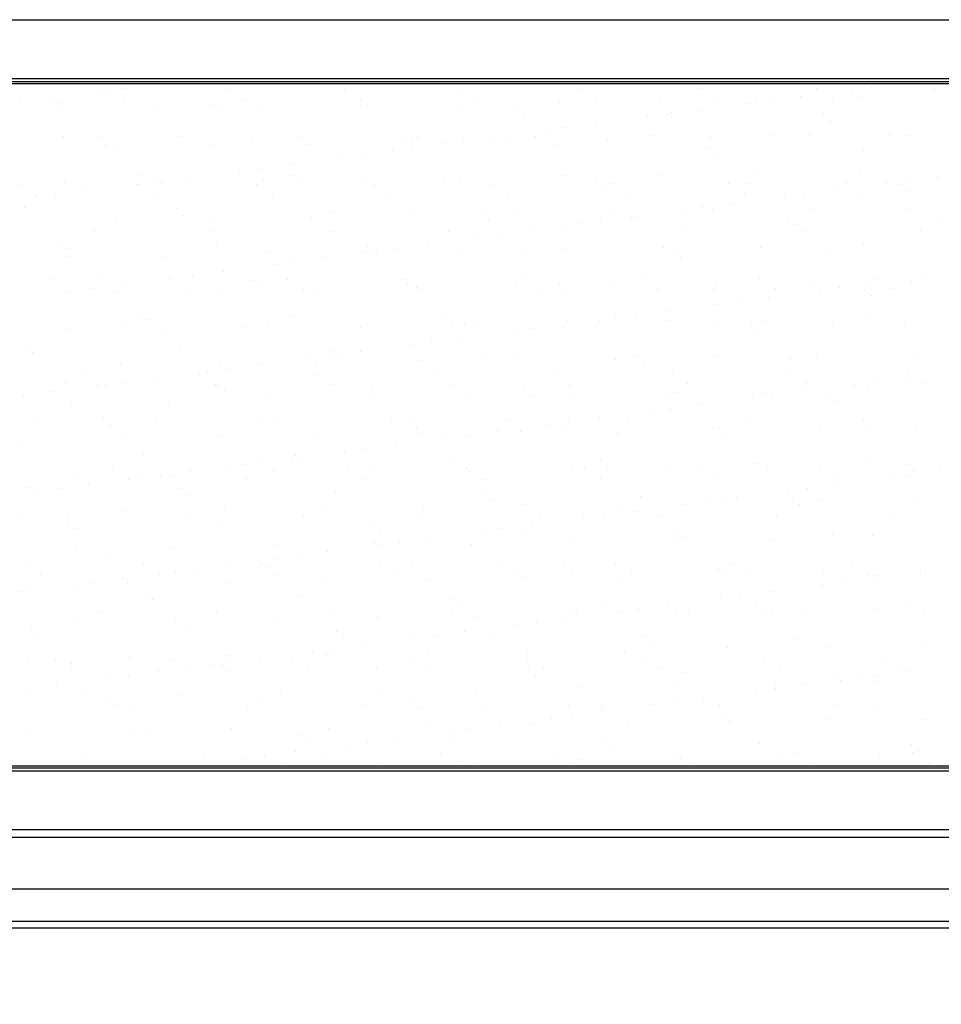
# Model space of a CAD drawing. Extents: x -181 to 769, y -366 to 606.
# Drawn here: x 125 to 167, y -222 to -177 of the extents above; entities that cross this region are included whole.
import ezdxf

# ---------------------------------------------------------------- set-up
doc = ezdxf.new("R2010")
doc.units = 0
doc.header["$LTSCALE"] = 32.67
doc.header["$PDMODE"] = 3
doc.header["$PDSIZE"] = 1
doc.layers.get('0').update_dxf_attribs({"linetype": 'CONTINUOUS'})
doc.layers.get('DEFPOINTS').update_dxf_attribs({"linetype": 'CONTINUOUS'})
doc.layers.add('OBJECT', color=1, linetype='CONTINUOUS')
doc.layers.add('ZMISC', color=8, linetype='CONTINUOUS')
doc.styles.get("Standard").update_dxf_attribs({"font": 'txt', "width": 0.7})
doc.dimstyles.new('MIKES_AWESOME_STYLEZ', dxfattribs={"dimtxt": 20, "dimasz": 10, "dimexe": 3, "dimexo": 30, "dimgap": 20, "dimtad": 1, "dimdec": 0, "dimzin": 0, "dimtxsty": 'STANDARD', "dimblk1": 'OBLIQUE', "dimblk2": 'OBLIQUE', "dimsah": 1, "dimcen": 0.01, "dimclrd": 5, "dimclre": 5, "dimclrt": 7, "dimazin": 3, "dimtp": 0.01, "dimtm": 0.01, "dimtfac": 1, "dimtdec": 0, "dimtofl": 0, "dimtmove": 0, "dimatfit": 3, "dimtolj": 1, "dimtzin": 0})

# ---------------------------------------------------------------- blocks, each defined once
blk = doc.blocks.new('_OBLIQUE')
at = {"layer": 'OBJECT', "color": 0}
blk.add_line((-0.5, -0.5), (0.5, 0.5), dxfattribs=at)
blk = doc.blocks.new('*D20')
at = {"color": 5}
for p, q in [((-106.696, -230.288), (-106.696, -245.768)), ((375.304, -230.181), (375.304, -245.768)), ((-106.696, -242.768), (375.304, -242.768))]:
    blk.add_line(p, q, dxfattribs=at)
at = {"layer": 'DEFPOINTS', "color": 0}
for p in [(-106.696, -200.288), (375.304, -200.181), (375.304, -242.768)]:
    blk.add_point(p, dxfattribs=at)
at = {"color": 5, "xscale": 10, "yscale": 10, "zscale": 10, "rotation": 180}
blk.add_blockref('_OBLIQUE', (-106.696, -242.768), dxfattribs=at)
at = {"color": 5, "xscale": 10, "yscale": 10, "zscale": 10}
blk.add_blockref('_OBLIQUE', (375.304, -242.768), dxfattribs=at)
at = {"color": 7, "insert": (134.304, -242.768), "char_height": 20, "attachment_point": 5}
blk.add_mtext('\\A1;{\\H0.5x;482mm\\P [18.98"]}', dxfattribs=at)

msp = doc.modelspace()

# ---------------------------------------------------------------- linework, layer by layer
at = {"color": 7, "linetype": 'CONTINUOUS'}
for p, q in [((-59.007, -176.549), (287.214, -176.549)), ((287.214, -179.274), (-59.007, -179.274)), ((287.198, -179.419), (-58.991, -179.419)), ((287.109, -179.508), (-58.902, -179.508)), ((-59.007, -211.242), (287.214, -211.242)), ((-58.991, -211.097), (287.198, -211.097)), ((-58.902, -211.008), (287.109, -211.008)), ((287.214, -213.966), (-59.007, -213.966)), ((287.214, -214.32), (-59.007, -214.32)), ((354.443, -216.707), (-85.835, -216.707)), ((354.443, -218.205), (-85.835, -218.205)), ((371.309, -218.508), (-102.702, -218.508))]:
    msp.add_line(p, q, dxfattribs=at)
at = {"layer": 'ZMISC', "color": 7, "linetype": 'CONTINUOUS'}
for p, q in [((128.744, -179.826), (128.744, -179.826)), ((128.992, -179.789), (128.992, -179.789)), ((129.655, -179.706), (129.655, -179.706)), ((134.441, -179.779), (134.441, -179.779)), ((139.891, -179.769), (139.891, -179.769)), ((145.341, -179.759), (145.341, -179.759)), ((150.791, -179.749), (150.791, -179.749)), ((156.24, -179.739), (156.24, -179.739)), ((161.69, -179.729), (161.69, -179.729)), ((163.332, -179.803), (163.332, -179.803)), ((164.243, -179.683), (164.243, -179.683)), ((167.14, -179.719), (167.14, -179.719)), ((124.944, -180.326), (124.944, -180.326)), ((126.367, -180.138), (126.367, -180.138)), ((126.809, -180.405), (126.809, -180.405)), ((129.73, -180.259), (129.73, -180.259)), ((133.811, -180.465), (133.811, -180.465)), ((135.179, -180.249), (135.179, -180.249)), ((140.629, -180.239), (140.629, -180.239)), ((140.649, -180.512), (140.649, -180.512)), ((146.079, -180.229), (146.079, -180.229)), ((149.852, -180.363), (149.852, -180.363)), ((151.529, -180.219), (151.529, -180.219)), ((154.433, -180.305), (154.433, -180.305)), ((156.978, -180.209), (156.978, -180.209)), ((158.621, -180.423), (158.621, -180.423)), ((158.91, -180.326), (158.91, -180.326)), ((159.532, -180.303), (159.532, -180.303)), ((160.955, -180.116), (160.955, -180.116)), ((162.428, -180.199), (162.428, -180.199)), ((163.636, -180.156), (163.636, -180.156)), ((126.865, -180.719), (126.865, -180.719)), ((131.342, -180.741), (131.342, -180.741)), ((134.134, -180.761), (134.134, -180.761)), ((136.068, -180.57), (136.068, -180.57)), ((140.917, -180.62), (140.917, -180.62)), ((145.126, -180.533), (145.126, -180.533)), ((147.92, -180.68), (147.92, -180.68)), ((148.242, -180.976), (148.242, -180.976)), ((154.821, -180.923), (154.821, -180.923)), ((155.025, -180.835), (155.025, -180.835)), ((156.244, -180.736), (156.244, -180.736)), ((162.028, -180.895), (162.028, -180.895)), ((151.533, -181.356), (151.533, -181.356)), ((153.91, -181.043), (153.91, -181.043)), ((162.351, -181.191), (162.351, -181.191)), ((149.2, -181.663), (149.2, -181.663)), ((150.111, -181.544), (150.111, -181.544)), ((161.38, -181.887), (161.38, -181.887)), ((126.936, -181.961), (126.936, -181.961)), ((128.551, -182.001), (128.551, -182.001)), ((128.873, -182.297), (128.873, -182.297)), ((132.386, -181.951), (132.386, -181.951)), ((133.812, -182.301), (133.812, -182.301)), ((135.656, -182.156), (135.656, -182.156)), ((137.836, -181.941), (137.836, -181.941)), ((138.289, -182.323), (138.289, -182.323)), ((142.659, -182.216), (142.659, -182.216)), ((143.015, -182.153), (143.015, -182.153)), ((143.286, -181.931), (143.286, -181.931)), ((144.489, -182.284), (144.489, -182.284)), ((145.4, -182.164), (145.4, -182.164)), ((146.823, -181.976), (146.823, -181.976)), ((147.596, -182.094), (147.596, -182.094)), ((148.735, -181.921), (148.735, -181.921)), ((152.073, -182.116), (152.073, -182.116)), ((154.185, -181.912), (154.185, -181.912)), ((156.799, -181.945), (156.799, -181.945)), ((159.635, -181.902), (159.635, -181.902)), ((165.085, -181.892), (165.085, -181.892)), ((165.857, -181.908), (165.857, -181.908)), ((129.231, -182.36), (129.231, -182.36)), ((140.69, -182.784), (140.69, -182.784)), ((142.112, -182.597), (142.112, -182.597)), ((142.982, -182.512), (142.982, -182.512)), ((149.765, -182.371), (149.765, -182.371)), ((156.767, -182.431), (156.767, -182.431)), ((157.09, -182.727), (157.09, -182.727)), ((163.873, -182.586), (163.873, -182.586)), ((137.402, -183.217), (137.402, -183.217)), ((139.779, -182.904), (139.779, -182.904)), ((130.396, -183.692), (130.396, -183.692)), ((135.068, -183.524), (135.068, -183.524)), ((135.979, -183.404), (135.979, -183.404)), ((154.543, -183.677), (154.543, -183.677)), ((159.02, -183.698), (159.02, -183.698)), ((163.746, -183.528), (163.746, -183.528)), ((126.975, -184.091), (126.975, -184.091)), ((130.357, -184.144), (130.357, -184.144)), ((131.268, -184.024), (131.268, -184.024)), ((131.452, -184.113), (131.452, -184.113)), ((132.691, -183.837), (132.691, -183.837)), ((135.855, -184.161), (135.855, -184.161)), ((136.178, -183.942), (136.178, -183.942)), ((137.398, -183.752), (137.398, -183.752)), ((137.721, -184.048), (137.721, -184.048)), ((140.759, -183.884), (140.759, -183.884)), ((141.304, -184.151), (141.304, -184.151)), ((144.504, -183.907), (144.504, -183.907)), ((145.236, -183.905), (145.236, -183.905)), ((146.754, -184.141), (146.754, -184.141)), ((149.962, -183.735), (149.962, -183.735)), ((151.507, -183.967), (151.507, -183.967)), ((152.204, -184.131), (152.204, -184.131)), ((157.654, -184.121), (157.654, -184.121)), ((158.612, -184.122), (158.612, -184.122)), ((163.103, -184.111), (163.103, -184.111)), ((164.945, -184.122), (164.945, -184.122)), ((165.856, -184.002), (165.856, -184.002)), ((167.279, -183.814), (167.279, -183.814)), ((124.955, -184.181), (124.955, -184.181)), ((127.98, -184.457), (127.98, -184.457)), ((130.405, -184.171), (130.405, -184.171)), ((147.492, -184.611), (147.492, -184.611)), ((151.829, -184.263), (151.829, -184.263)), ((152.942, -184.601), (152.942, -184.601)), ((158.392, -184.591), (158.392, -184.591)), ((162.568, -184.435), (162.568, -184.435)), ((163.841, -184.581), (163.841, -184.581)), ((165.615, -184.182), (165.615, -184.182)), ((165.937, -184.478), (165.937, -184.478)), ((125.647, -184.764), (125.647, -184.764)), ((125.693, -184.651), (125.693, -184.651)), ((126.558, -184.644), (126.558, -184.644)), ((131.143, -184.641), (131.143, -184.641)), ((136.593, -184.631), (136.593, -184.631)), ((142.042, -184.621), (142.042, -184.621)), ((157.858, -185.055), (157.858, -185.055)), ((160.235, -184.742), (160.235, -184.742)), ((161.145, -184.622), (161.145, -184.622)), ((125.135, -185.228), (125.135, -185.228)), ((132.138, -185.288), (132.138, -185.288)), ((139.243, -185.443), (139.243, -185.443)), ((143.126, -185.525), (143.126, -185.525)), ((146.246, -185.503), (146.246, -185.503)), ((147.706, -185.466), (147.706, -185.466)), ((152.183, -185.488), (152.183, -185.488)), ((155.524, -185.362), (155.524, -185.362)), ((156.435, -185.242), (156.435, -185.242)), ((156.91, -185.317), (156.91, -185.317)), ((161.49, -185.259), (161.49, -185.259)), ((165.967, -185.28), (165.967, -185.28)), ((129.342, -185.732), (129.342, -185.732)), ((132.46, -185.584), (132.46, -185.584)), ((133.922, -185.673), (133.922, -185.673)), ((138.399, -185.695), (138.399, -185.695)), ((146.568, -185.799), (146.568, -185.799)), ((151.724, -185.862), (151.724, -185.862)), ((153.147, -185.675), (153.147, -185.675)), ((153.352, -185.658), (153.352, -185.658)), ((160.354, -185.718), (160.354, -185.718)), ((167.46, -185.873), (167.46, -185.873)), ((128.35, -186.343), (128.35, -186.343)), ((133.8, -186.333), (133.8, -186.333)), ((139.249, -186.323), (139.249, -186.323)), ((144.699, -186.314), (144.699, -186.314)), ((148.436, -186.295), (148.436, -186.295)), ((150.149, -186.304), (150.149, -186.304)), ((150.813, -185.982), (150.813, -185.982)), ((155.599, -186.294), (155.599, -186.294)), ((160.677, -186.014), (160.677, -186.014)), ((161.048, -186.284), (161.048, -186.284)), ((166.498, -186.274), (166.498, -186.274)), ((126.877, -186.824), (126.877, -186.824)), ((146.103, -186.602), (146.103, -186.602)), ((147.014, -186.482), (147.014, -186.482)), ((127.199, -187.12), (127.199, -187.12)), ((133.983, -186.979), (133.983, -186.979)), ((136.289, -187.314), (136.289, -187.314)), ((140.869, -187.256), (140.869, -187.256)), ((140.985, -187.039), (140.985, -187.039)), ((141.308, -187.335), (141.308, -187.335)), ((141.392, -187.222), (141.392, -187.222)), ((142.303, -187.102), (142.303, -187.102)), ((143.726, -186.915), (143.726, -186.915)), ((145.346, -187.277), (145.346, -187.277)), ((148.091, -187.194), (148.091, -187.194)), ((150.073, -187.107), (150.073, -187.107)), ((154.653, -187.048), (154.653, -187.048)), ((155.093, -187.254), (155.093, -187.254)), ((159.13, -187.07), (159.13, -187.07)), ((163.857, -186.9), (163.857, -186.9)), ((127.085, -187.463), (127.085, -187.463)), ((131.562, -187.484), (131.562, -187.484)), ((137.592, -187.723), (137.592, -187.723)), ((139.015, -187.535), (139.015, -187.535)), ((155.416, -187.549), (155.416, -187.549)), ((162.199, -187.409), (162.199, -187.409)), ((134.305, -188.156), (134.305, -188.156)), ((136.682, -187.843), (136.682, -187.843)), ((126.369, -188.563), (126.369, -188.563)), ((128.722, -188.515), (128.722, -188.515)), ((131.818, -188.553), (131.818, -188.553)), ((131.971, -188.463), (131.971, -188.463)), ((132.882, -188.343), (132.882, -188.343)), ((135.724, -188.575), (135.724, -188.575)), ((137.268, -188.543), (137.268, -188.543)), ((142.718, -188.533), (142.718, -188.533)), ((148.168, -188.523), (148.168, -188.523)), ((153.617, -188.513), (153.617, -188.513)), ((157.02, -188.689), (157.02, -188.689)), ((159.067, -188.503), (159.067, -188.503)), ((161.601, -188.631), (161.601, -188.631)), ((164.517, -188.493), (164.517, -188.493)), ((166.077, -188.652), (166.077, -188.652)), ((166.559, -188.44), (166.559, -188.44)), ((127.106, -189.033), (127.106, -189.033)), ((127.26, -189.083), (127.26, -189.083)), ((128.171, -188.963), (128.171, -188.963)), ((129.452, -189.104), (129.452, -189.104)), ((129.594, -188.776), (129.594, -188.776)), ((132.556, -189.023), (132.556, -189.023)), ((134.033, -189.045), (134.033, -189.045)), ((136.047, -188.87), (136.047, -188.87)), ((138.006, -189.013), (138.006, -189.013)), ((138.509, -189.067), (138.509, -189.067)), ((142.83, -188.73), (142.83, -188.73)), ((143.236, -188.897), (143.236, -188.897)), ((143.456, -189.003), (143.456, -189.003)), ((147.817, -188.838), (147.817, -188.838)), ((148.905, -188.993), (148.905, -188.993)), ((149.833, -188.79), (149.833, -188.79)), ((150.155, -189.085), (150.155, -189.085)), ((152.293, -188.86), (152.293, -188.86)), ((154.355, -188.983), (154.355, -188.983)), ((156.938, -188.945), (156.938, -188.945)), ((159.805, -188.974), (159.805, -188.974)), ((161.848, -189.06), (161.848, -189.06)), ((162.759, -188.94), (162.759, -188.94)), ((163.941, -189.005), (163.941, -189.005)), ((164.182, -188.753), (164.182, -188.753)), ((165.255, -188.964), (165.255, -188.964)), ((158.048, -189.561), (158.048, -189.561)), ((159.471, -189.373), (159.471, -189.373)), ((164.264, -189.3), (164.264, -189.3)), ((154.76, -189.993), (154.76, -189.993)), ((157.137, -189.681), (157.137, -189.681)), ((130.464, -190.111), (130.464, -190.111)), ((130.786, -190.406), (130.786, -190.406)), ((137.569, -190.266), (137.569, -190.266)), ((144.572, -190.326), (144.572, -190.326)), ((150.183, -190.479), (150.183, -190.479)), ((151.678, -190.48), (151.678, -190.48)), ((152.427, -190.301), (152.427, -190.301)), ((153.338, -190.181), (153.338, -190.181)), ((154.764, -190.42), (154.764, -190.42)), ((159.24, -190.442), (159.24, -190.442)), ((163.967, -190.272), (163.967, -190.272)), ((127.196, -190.835), (127.196, -190.835)), ((129.763, -190.725), (129.763, -190.725)), ((131.672, -190.856), (131.672, -190.856)), ((135.213, -190.716), (135.213, -190.716)), ((136.399, -190.686), (136.399, -190.686)), ((140.663, -190.706), (140.663, -190.706)), ((140.98, -190.628), (140.98, -190.628)), ((144.895, -190.621), (144.895, -190.621)), ((145.456, -190.649), (145.456, -190.649)), ((146.112, -190.696), (146.112, -190.696)), ((147.716, -190.921), (147.716, -190.921)), ((148.627, -190.801), (148.627, -190.801)), ((150.05, -190.614), (150.05, -190.614)), ((151.562, -190.686), (151.562, -190.686)), ((157.012, -190.676), (157.012, -190.676)), ((158.68, -190.541), (158.68, -190.541)), ((159.003, -190.836), (159.003, -190.836)), ((162.462, -190.666), (162.462, -190.666)), ((165.786, -190.695), (165.786, -190.695)), ((143.917, -191.421), (143.917, -191.421)), ((145.339, -191.234), (145.339, -191.234)), ((125.203, -191.647), (125.203, -191.647)), ((132.309, -191.802), (132.309, -191.802)), ((139.311, -191.862), (139.311, -191.862)), ((140.629, -191.854), (140.629, -191.854)), ((143.006, -191.541), (143.006, -191.541)), ((125.526, -191.942), (125.526, -191.942)), ((138.295, -192.161), (138.295, -192.161)), ((139.206, -192.041), (139.206, -192.041)), ((139.634, -192.157), (139.634, -192.157)), ((143.346, -192.268), (143.346, -192.268)), ((146.417, -192.016), (146.417, -192.016)), ((147.927, -192.21), (147.927, -192.21)), ((152.403, -192.231), (152.403, -192.231)), ((153.42, -192.077), (153.42, -192.077)), ((157.13, -192.061), (157.13, -192.061)), ((160.525, -192.231), (160.525, -192.231)), ((161.711, -192.003), (161.711, -192.003)), ((166.187, -192.024), (166.187, -192.024)), ((129.562, -192.476), (129.562, -192.476)), ((133.584, -192.781), (133.584, -192.781)), ((134.143, -192.417), (134.143, -192.417)), ((134.495, -192.661), (134.495, -192.661)), ((135.918, -192.474), (135.918, -192.474)), ((138.619, -192.439), (138.619, -192.439)), ((153.742, -192.372), (153.742, -192.372)), ((127.782, -192.945), (127.782, -192.945)), ((131.207, -193.094), (131.207, -193.094)), ((133.232, -192.935), (133.232, -192.935)), ((138.681, -192.925), (138.681, -192.925)), ((144.131, -192.915), (144.131, -192.915)), ((149.581, -192.905), (149.581, -192.905)), ((155.031, -192.895), (155.031, -192.895)), ((160.48, -192.886), (160.48, -192.886)), ((165.795, -193.072), (165.795, -193.072)), ((165.93, -192.876), (165.93, -192.876)), ((127.048, -193.337), (127.048, -193.337)), ((128.52, -193.415), (128.52, -193.415)), ((128.874, -193.401), (128.874, -193.401)), ((129.785, -193.282), (129.785, -193.282)), ((133.97, -193.405), (133.97, -193.405)), ((134.051, -193.398), (134.051, -193.398)), ((134.373, -193.693), (134.373, -193.693)), ((139.419, -193.395), (139.419, -193.395)), ((141.156, -193.552), (141.156, -193.552)), ((144.869, -193.385), (144.869, -193.385)), ((148.159, -193.612), (148.159, -193.612)), ((150.319, -193.376), (150.319, -193.376)), ((155.769, -193.366), (155.769, -193.366)), ((161.085, -193.692), (161.085, -193.692)), ((161.218, -193.356), (161.218, -193.356)), ((163.462, -193.379), (163.462, -193.379)), ((164.077, -193.644), (164.077, -193.644)), ((164.372, -193.259), (164.372, -193.259)), ((166.668, -193.346), (166.668, -193.346)), ((125.074, -193.902), (125.074, -193.902)), ((126.497, -193.714), (126.497, -193.714)), ((136.509, -194.058), (136.509, -194.058)), ((141.09, -194), (141.09, -194)), ((145.567, -194.021), (145.567, -194.021)), ((148.481, -193.908), (148.481, -193.908)), ((150.293, -193.851), (150.293, -193.851)), ((154.874, -193.792), (154.874, -193.792)), ((155.265, -193.767), (155.265, -193.767)), ((158.751, -193.999), (158.751, -193.999)), ((159.351, -193.814), (159.351, -193.814)), ((159.662, -193.879), (159.662, -193.879)), ((162.267, -193.827), (162.267, -193.827)), ((162.59, -194.123), (162.59, -194.123)), ((127.306, -194.207), (127.306, -194.207)), ((131.783, -194.228), (131.783, -194.228)), ((154.04, -194.619), (154.04, -194.619)), ((154.951, -194.499), (154.951, -194.499)), ((156.374, -194.312), (156.374, -194.312)), ((128.79, -194.934), (128.79, -194.934)), ((151.663, -194.932), (151.663, -194.932)), ((152.976, -195.068), (152.976, -195.068)), ((158.425, -195.058), (158.425, -195.058)), ((163.875, -195.048), (163.875, -195.048)), ((125.727, -195.118), (125.727, -195.118)), ((129.112, -195.229), (129.112, -195.229)), ((131.177, -195.108), (131.177, -195.108)), ((135.896, -195.088), (135.896, -195.088)), ((136.626, -195.098), (136.626, -195.098)), ((142.076, -195.088), (142.076, -195.088)), ((142.898, -195.148), (142.898, -195.148)), ((143.221, -195.444), (143.221, -195.444)), ((147.526, -195.078), (147.526, -195.078)), ((149.33, -195.239), (149.33, -195.239)), ((150.004, -195.303), (150.004, -195.303)), ((150.241, -195.12), (150.241, -195.12)), ((157.006, -195.363), (157.006, -195.363)), ((157.24, -195.433), (157.24, -195.433)), ((161.821, -195.375), (161.821, -195.375)), ((164.112, -195.518), (164.112, -195.518)), ((166.298, -195.396), (166.298, -195.396)), ((129.672, -195.848), (129.672, -195.848)), ((134.253, -195.789), (134.253, -195.789)), ((138.73, -195.811), (138.73, -195.811)), ((143.456, -195.64), (143.456, -195.64)), ((144.619, -195.86), (144.619, -195.86)), ((145.53, -195.74), (145.53, -195.74)), ((146.953, -195.552), (146.953, -195.552)), ((148.037, -195.582), (148.037, -195.582)), ((152.514, -195.603), (152.514, -195.603)), ((157.329, -195.659), (157.329, -195.659)), ((124.946, -196.018), (124.946, -196.018)), ((140.819, -196.36), (140.819, -196.36)), ((142.242, -196.173), (142.242, -196.173)), ((130.635, -196.624), (130.635, -196.624)), ((137.532, -196.793), (137.532, -196.793)), ((137.637, -196.684), (137.637, -196.684)), ((139.909, -196.48), (139.909, -196.48)), ((144.743, -196.839), (144.743, -196.839)), ((129.195, -197.327), (129.195, -197.327)), ((134.645, -197.317), (134.645, -197.317)), ((135.198, -197.1), (135.198, -197.1)), ((136.109, -196.98), (136.109, -196.98)), ((137.96, -196.98), (137.96, -196.98)), ((140.095, -197.307), (140.095, -197.307)), ((145.544, -197.297), (145.544, -197.297)), ((150.403, -197.223), (150.403, -197.223)), ((150.994, -197.288), (150.994, -197.288)), ((151.746, -196.899), (151.746, -196.899)), ((152.068, -197.195), (152.068, -197.195)), ((154.984, -197.164), (154.984, -197.164)), ((156.444, -197.278), (156.444, -197.278)), ((158.851, -197.054), (158.851, -197.054)), ((159.461, -197.186), (159.461, -197.186)), ((161.894, -197.268), (161.894, -197.268)), ((164.187, -197.015), (164.187, -197.015)), ((165.854, -197.114), (165.854, -197.114)), ((167.343, -197.258), (167.343, -197.258)), ((127.416, -197.579), (127.416, -197.579)), ((129.933, -197.797), (129.933, -197.797)), ((130.487, -197.72), (130.487, -197.72)), ((131.398, -197.6), (131.398, -197.6)), ((131.893, -197.6), (131.893, -197.6)), ((132.821, -197.413), (132.821, -197.413)), ((135.383, -197.787), (135.383, -197.787)), ((136.619, -197.43), (136.619, -197.43)), ((140.833, -197.778), (140.833, -197.778)), ((141.2, -197.372), (141.2, -197.372)), ((145.677, -197.393), (145.677, -197.393)), ((146.282, -197.768), (146.282, -197.768)), ((151.732, -197.758), (151.732, -197.758)), ((157.182, -197.748), (157.182, -197.748)), ((162.632, -197.738), (162.632, -197.738)), ((165.075, -197.698), (165.075, -197.698)), ((165.986, -197.578), (165.986, -197.578)), ((166.177, -197.41), (166.177, -197.41)), ((167.409, -197.39), (167.409, -197.39)), ((125.374, -198.16), (125.374, -198.16)), ((126.688, -198.22), (126.688, -198.22)), ((128.11, -198.033), (128.11, -198.033)), ((132.377, -198.22), (132.377, -198.22)), ((161.275, -198.198), (161.275, -198.198)), ((162.698, -198.01), (162.698, -198.01)), ((125.777, -198.34), (125.777, -198.34)), ((132.699, -198.516), (132.699, -198.516)), ((139.482, -198.375), (139.482, -198.375)), ((146.485, -198.435), (146.485, -198.435)), ((153.591, -198.59), (153.591, -198.59)), ((157.987, -198.631), (157.987, -198.631)), ((160.364, -198.318), (160.364, -198.318)), ((160.593, -198.65), (160.593, -198.65)), ((134.363, -199.161), (134.363, -199.161)), ((143.566, -199.012), (143.566, -199.012)), ((146.808, -198.731), (146.808, -198.731)), ((148.147, -198.954), (148.147, -198.954)), ((152.624, -198.975), (152.624, -198.975)), ((155.654, -198.938), (155.654, -198.938)), ((156.565, -198.818), (156.565, -198.818)), ((157.35, -198.805), (157.35, -198.805)), ((160.916, -198.946), (160.916, -198.946)), ((161.931, -198.747), (161.931, -198.747)), ((166.408, -198.768), (166.408, -198.768)), ((125.056, -199.39), (125.056, -199.39)), ((127.14, -199.5), (127.14, -199.5)), ((129.782, -199.22), (129.782, -199.22)), ((132.59, -199.49), (132.59, -199.49)), ((138.04, -199.48), (138.04, -199.48)), ((138.84, -199.183), (138.84, -199.183)), ((143.489, -199.47), (143.489, -199.47)), ((148.939, -199.46), (148.939, -199.46)), ((150.943, -199.558), (150.943, -199.558)), ((151.854, -199.438), (151.854, -199.438)), ((153.277, -199.251), (153.277, -199.251)), ((154.389, -199.45), (154.389, -199.45)), ((159.839, -199.44), (159.839, -199.44)), ((165.288, -199.43), (165.288, -199.43)), ((127.116, -199.756), (127.116, -199.756)), ((127.439, -200.052), (127.439, -200.052)), ((134.222, -199.911), (134.222, -199.911)), ((141.224, -199.971), (141.224, -199.971)), ((147.143, -200.058), (147.143, -200.058)), ((148.566, -199.871), (148.566, -199.871)), ((141.547, -200.267), (141.547, -200.267)), ((143.856, -200.491), (143.856, -200.491)), ((146.233, -200.178), (146.233, -200.178)), ((148.33, -200.126), (148.33, -200.126)), ((155.333, -200.186), (155.333, -200.186)), ((155.655, -200.482), (155.655, -200.482)), ((162.438, -200.341), (162.438, -200.341)), ((164.298, -200.387), (164.298, -200.387)), ((127.526, -200.951), (127.526, -200.951)), ((132.003, -200.972), (132.003, -200.972)), ((136.73, -200.802), (136.73, -200.802)), ((141.31, -200.743), (141.31, -200.743)), ((141.522, -200.798), (141.522, -200.798)), ((142.433, -200.678), (142.433, -200.678)), ((145.787, -200.765), (145.787, -200.765)), ((150.514, -200.595), (150.514, -200.595)), ((155.094, -200.536), (155.094, -200.536)), ((159.571, -200.558), (159.571, -200.558)), ((136.811, -201.419), (136.811, -201.419)), ((137.722, -201.299), (137.722, -201.299)), ((139.145, -201.111), (139.145, -201.111)), ((125.159, -201.719), (125.159, -201.719)), ((128.961, -201.447), (128.961, -201.447)), ((130.609, -201.709), (130.609, -201.709)), ((134.434, -201.731), (134.434, -201.731)), ((135.964, -201.507), (135.964, -201.507)), ((136.058, -201.699), (136.058, -201.699)), ((136.286, -201.803), (136.286, -201.803)), ((141.508, -201.69), (141.508, -201.69)), ((143.069, -201.662), (143.069, -201.662)), ((146.958, -201.68), (146.958, -201.68)), ((150.072, -201.722), (150.072, -201.722)), ((152.408, -201.67), (152.408, -201.67)), ((157.178, -201.877), (157.178, -201.877)), ((157.857, -201.66), (157.857, -201.66)), ((163.307, -201.65), (163.307, -201.65)), ((125.897, -202.189), (125.897, -202.189)), ((131.347, -202.179), (131.347, -202.179)), ((132.101, -202.039), (132.101, -202.039)), ((133.012, -201.919), (133.012, -201.919)), ((136.796, -202.17), (136.796, -202.17)), ((142.246, -202.16), (142.246, -202.16)), ((147.696, -202.15), (147.696, -202.15)), ((148.257, -202.326), (148.257, -202.326)), ((150.394, -202.017), (150.394, -202.017)), ((152.734, -202.347), (152.734, -202.347)), ((153.146, -202.14), (153.146, -202.14)), ((157.461, -202.177), (157.461, -202.177)), ((158.595, -202.13), (158.595, -202.13)), ((162.042, -202.119), (162.042, -202.119)), ((164.045, -202.12), (164.045, -202.12)), ((164.18, -201.937), (164.18, -201.937)), ((164.312, -202.329), (164.312, -202.329)), ((164.503, -202.232), (164.503, -202.232)), ((166.518, -202.14), (166.518, -202.14)), ((166.689, -202.016), (166.689, -202.016)), ((125.166, -202.762), (125.166, -202.762)), ((127.39, -202.659), (127.39, -202.659)), ((128.301, -202.539), (128.301, -202.539)), ((129.724, -202.352), (129.724, -202.352)), ((129.893, -202.592), (129.893, -202.592)), ((134.473, -202.533), (134.473, -202.533)), ((138.95, -202.555), (138.95, -202.555)), ((143.677, -202.384), (143.677, -202.384)), ((161.978, -202.636), (161.978, -202.636)), ((162.889, -202.516), (162.889, -202.516)), ((125.013, -202.972), (125.013, -202.972)), ((130.703, -203.043), (130.703, -203.043)), ((137.809, -203.198), (137.809, -203.198)), ((144.811, -203.258), (144.811, -203.258)), ((157.267, -203.256), (157.267, -203.256)), ((158.178, -203.137), (158.178, -203.137)), ((159.601, -202.949), (159.601, -202.949)), ((131.025, -203.339), (131.025, -203.339)), ((145.134, -203.553), (145.134, -203.553)), ((151.917, -203.413), (151.917, -203.413)), ((154.89, -203.569), (154.89, -203.569)), ((158.919, -203.473), (158.919, -203.473)), ((166.025, -203.627), (166.025, -203.627)), ((128.553, -203.882), (128.553, -203.882)), ((134.003, -203.872), (134.003, -203.872)), ((139.453, -203.862), (139.453, -203.862)), ((141.421, -204.115), (141.421, -204.115)), ((144.903, -203.852), (144.903, -203.852)), ((145.897, -204.137), (145.897, -204.137)), ((150.352, -203.842), (150.352, -203.842)), ((150.624, -203.967), (150.624, -203.967)), ((152.557, -203.877), (152.557, -203.877)), ((153.468, -203.757), (153.468, -203.757)), ((155.205, -203.908), (155.205, -203.908)), ((155.802, -203.832), (155.802, -203.832)), ((159.242, -203.768), (159.242, -203.768)), ((159.681, -203.93), (159.681, -203.93)), ((161.252, -203.822), (161.252, -203.822)), ((164.408, -203.759), (164.408, -203.759)), ((166.702, -203.813), (166.702, -203.813)), ((125.442, -204.579), (125.442, -204.579)), ((127.637, -204.323), (127.637, -204.323)), ((132.113, -204.344), (132.113, -204.344)), ((136.84, -204.174), (136.84, -204.174)), ((147.846, -204.497), (147.846, -204.497)), ((148.757, -204.377), (148.757, -204.377)), ((150.18, -204.19), (150.18, -204.19)), ((125.765, -204.874), (125.765, -204.874)), ((132.548, -204.734), (132.548, -204.734)), ((139.55, -204.794), (139.55, -204.794)), ((144.046, -204.997), (144.046, -204.997)), ((145.469, -204.81), (145.469, -204.81)), ((146.656, -204.948), (146.656, -204.948)), ((153.659, -205.009), (153.659, -205.009)), ((139.873, -205.089), (139.873, -205.089)), ((140.759, -205.43), (140.759, -205.43)), ((143.135, -205.117), (143.135, -205.117)), ((153.981, -205.304), (153.981, -205.304)), ((160.764, -205.163), (160.764, -205.163)), ((162.152, -205.491), (162.152, -205.491)), ((166.628, -205.512), (166.628, -205.512)), ((130.003, -205.963), (130.003, -205.963)), ((134.584, -205.905), (134.584, -205.905)), ((138.425, -205.737), (138.425, -205.737)), ((139.06, -205.926), (139.06, -205.926)), ((139.336, -205.617), (139.336, -205.617)), ((143.787, -205.756), (143.787, -205.756)), ((148.368, -205.698), (148.368, -205.698)), ((152.844, -205.719), (152.844, -205.719)), ((157.571, -205.549), (157.571, -205.549)), ((125.276, -206.134), (125.276, -206.134)), ((126.572, -206.101), (126.572, -206.101)), ((127.287, -206.27), (127.287, -206.27)), ((132.022, -206.092), (132.022, -206.092)), ((133.714, -206.357), (133.714, -206.357)), ((134.29, -206.33), (134.29, -206.33)), ((134.625, -206.237), (134.625, -206.237)), ((136.048, -206.05), (136.048, -206.05)), ((137.472, -206.082), (137.472, -206.082)), ((142.921, -206.072), (142.921, -206.072)), ((148.371, -206.062), (148.371, -206.062)), ((153.821, -206.052), (153.821, -206.052)), ((159.271, -206.042), (159.271, -206.042)), ((164.72, -206.032), (164.72, -206.032)), ((127.31, -206.572), (127.31, -206.572)), ((129.915, -206.858), (129.915, -206.858)), ((131.337, -206.67), (131.337, -206.67)), ((132.76, -206.562), (132.76, -206.562)), ((134.612, -206.625), (134.612, -206.625)), ((138.21, -206.552), (138.21, -206.552)), ((141.395, -206.484), (141.395, -206.484)), ((143.659, -206.542), (143.659, -206.542)), ((148.398, -206.545), (148.398, -206.545)), ((148.721, -206.84), (148.721, -206.84)), ((149.109, -206.532), (149.109, -206.532)), ((154.559, -206.522), (154.559, -206.522)), ((155.504, -206.699), (155.504, -206.699)), ((160.009, -206.512), (160.009, -206.512)), ((162.506, -206.759), (162.506, -206.759)), ((164.502, -206.835), (164.502, -206.835)), ((165.458, -206.502), (165.458, -206.502)), ((165.925, -206.648), (165.925, -206.648)), ((126.627, -207.29), (126.627, -207.29)), ((129.004, -206.977), (129.004, -206.977)), ((150.734, -207.339), (150.734, -207.339)), ((155.315, -207.28), (155.315, -207.28)), ((159.792, -207.302), (159.792, -207.302)), ((161.214, -207.268), (161.214, -207.268)), ((162.829, -207.055), (162.829, -207.055)), ((163.591, -206.955), (163.591, -206.955)), ((164.518, -207.131), (164.518, -207.131)), ((125.204, -207.478), (125.204, -207.478)), ((127.747, -207.695), (127.747, -207.695)), ((132.224, -207.716), (132.224, -207.716)), ((136.95, -207.546), (136.95, -207.546)), ((141.531, -207.487), (141.531, -207.487)), ((146.008, -207.509), (146.008, -207.509)), ((158.881, -207.575), (158.881, -207.575)), ((159.792, -207.455), (159.792, -207.455)), ((129.029, -207.866), (129.029, -207.866)), ((129.352, -208.161), (129.352, -208.161)), ((135.417, -208.254), (135.417, -208.254)), ((136.135, -208.02), (136.135, -208.02)), ((140.866, -208.244), (140.866, -208.244)), ((143.137, -208.081), (143.137, -208.081)), ((146.316, -208.234), (146.316, -208.234)), ((150.243, -208.235), (150.243, -208.235)), ((151.766, -208.224), (151.766, -208.224)), ((154.17, -208.195), (154.17, -208.195)), ((155.081, -208.075), (155.081, -208.075)), ((156.504, -207.888), (156.504, -207.888)), ((157.216, -208.215), (157.216, -208.215)), ((162.665, -208.205), (162.665, -208.205)), ((129.967, -208.264), (129.967, -208.264)), ((143.46, -208.376), (143.46, -208.376)), ((150.37, -208.695), (150.37, -208.695)), ((151.793, -208.508), (151.793, -208.508)), ((157.246, -208.295), (157.246, -208.295)), ((157.568, -208.591), (157.568, -208.591)), ((164.351, -208.45), (164.351, -208.45)), ((143.897, -209.128), (143.897, -209.128)), ((147.083, -209.128), (147.083, -209.128)), ((148.478, -209.07), (148.478, -209.07)), ((149.46, -208.815), (149.46, -208.815)), ((152.955, -209.091), (152.955, -209.091)), ((157.681, -208.921), (157.681, -208.921)), ((162.262, -208.862), (162.262, -208.862)), ((166.739, -208.884), (166.739, -208.884)), ((125.387, -209.506), (125.387, -209.506)), ((130.113, -209.335), (130.113, -209.335)), ((130.874, -209.556), (130.874, -209.556)), ((134.694, -209.277), (134.694, -209.277)), ((137.877, -209.616), (137.877, -209.616)), ((139.171, -209.298), (139.171, -209.298)), ((144.749, -209.436), (144.749, -209.436)), ((145.66, -209.316), (145.66, -209.316)), ((138.199, -209.912), (138.199, -209.912)), ((140.038, -210.056), (140.038, -210.056)), ((140.949, -209.936), (140.949, -209.936)), ((142.372, -209.748), (142.372, -209.748)), ((144.982, -209.771), (144.982, -209.771)), ((151.985, -209.831), (151.985, -209.831)), ((159.091, -209.986), (159.091, -209.986)), ((166.093, -210.046), (166.093, -210.046)), ((127.986, -210.484), (127.986, -210.484)), ((133.435, -210.474), (133.435, -210.474)), ((137.661, -210.369), (137.661, -210.369)), ((138.885, -210.464), (138.885, -210.464)), ((144.335, -210.454), (144.335, -210.454)), ((149.785, -210.444), (149.785, -210.444)), ((152.307, -210.127), (152.307, -210.127)), ((155.234, -210.434), (155.234, -210.434)), ((160.684, -210.424), (160.684, -210.424)), ((164.628, -210.503), (164.628, -210.503)), ((166.134, -210.414), (166.134, -210.414)), ((166.416, -210.342), (166.416, -210.342)), ((135.328, -210.676), (135.328, -210.676)), ((136.239, -210.556), (136.239, -210.556)), ((137.06, -210.918), (137.06, -210.918)), ((141.641, -210.859), (141.641, -210.859)), ((145.073, -210.924), (145.073, -210.924)), ((146.118, -210.881), (146.118, -210.881)), ((150.522, -210.914), (150.522, -210.914)), ((150.844, -210.71), (150.844, -210.71)), ((155.425, -210.652), (155.425, -210.652)), ((155.972, -210.904), (155.972, -210.904)), ((159.902, -210.674), (159.902, -210.674)), ((161.422, -210.894), (161.422, -210.894)), ((166.872, -210.884), (166.872, -210.884))]:
    msp.add_line(p, q, dxfattribs=at)

# ---------------------------------------------------------------- dimensions: what is measured, and where the dimension line sits
at = {"color": 7}
dim = msp.add_linear_dim(base=(375.304, -242.768), p1=(-106.696, -200.288), p2=(375.304, -200.181), text='{\\H0.5x;<>}', dimstyle='MIKES_AWESOME_STYLEZ', override={"dimpost": 'mm\\X'}, dxfattribs=at)
dim.commit()
dim.dimension.update_dxf_attribs({"geometry": '*D20', "text_midpoint": (134.304, -242.768), "dimtype": 160})

doc.saveas('drawing.dxf')
